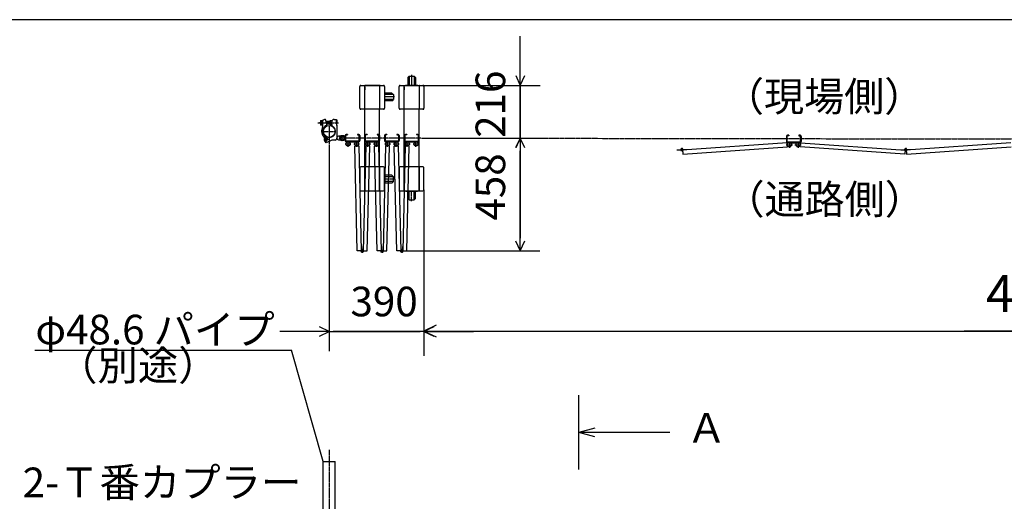
# Model space of a CAD drawing. Extents: x 450 to 13279, y -71 to 8392.
# Drawn here: x 2460 to 6450, y 6441 to 8392 of the extents above; entities that cross this region are included whole.
import ezdxf

# ---------------------------------------------------------------- set-up
doc = ezdxf.new("R2010")
doc.units = 0
doc.header["$MEASUREMENT"] = 0
doc.linetypes.add('BORDER', pattern=[22, 20, -1, 0, -1])
doc.layers.get('0').update_dxf_attribs({"linetype": 'CONTINUOUS'})
doc.layers.add('寸法線', color=7, linetype='CONTINUOUS')
doc.layers.add('ﾚｲﾔｰ1', color=7, linetype='CONTINUOUS')
doc.styles.get("Standard").update_dxf_attribs({"font": 'txt', "bigfont": 'extfont'})
doc.dimstyles.new('VELDIM0', dxfattribs={"dimtxt": 119.944447, "dimasz": 40, "dimexe": 80, "dimexo": 0.0625, "dimgap": 0.09, "dimtad": 0, "dimdec": 3, "dimtxsty": 'STANDARD', "dimcen": 0.09, "dimdle": 200, "dimazin": 3, "dimtfac": 1, "dimtdec": 4, "dimtofl": 0, "dimtmove": 0, "dimatfit": 3, "dimtolj": 1, "dimtzin": 0})
doc.dimstyles.new('VELDIM1', dxfattribs={"dimtxt": 149.930553, "dimasz": 50, "dimexe": 100, "dimexo": 0.0625, "dimgap": 0.09, "dimtad": 0, "dimdec": 3, "dimtxsty": 'STANDARD', "dimcen": 0.09, "dimdle": 250, "dimazin": 3, "dimtfac": 1, "dimtdec": 4, "dimtofl": 0, "dimtmove": 0, "dimatfit": 3, "dimtolj": 1, "dimtzin": 0})

# ---------------------------------------------------------------- blocks, each defined once
blk = doc.blocks.new('*D9')
at = {"color": 0}
for p, q in [((4088.3, 7912.7), (4568.3, 7912.7)), ((4488.3, 7912.7), (4469.6, 7872.7)), ((4488.3, 7912.7), (4488.3, 7860.5)), ((4488.3, 7912.7), (4488.3, 7507.7)), ((4488.3, 7912.7), (4488.3, 7712.7)), ((4507, 7872.7), (4488.3, 7912.7)), ((4488.3, 7455.6), (4488.3, 7860.5)), ((4488.3, 7455.6), (4488.3, 7655.6)), ((4488.3, 7455.6), (4488.3, 7507.7)), ((4469.6, 7495.6), (4488.3, 7455.6)), ((4488.3, 7455.6), (4507, 7495.6)), ((4028.3, 7455.6), (4568.3, 7455.6))]:
    blk.add_line(p, q, dxfattribs=at)
blk.add_text('458', height=119.94, rotation=90, dxfattribs=at).set_placement((4427.1, 7578.3))
blk = doc.blocks.new('*D10')
at = {"color": 0}
for p, q in [((4488.5, 8126.2), (4488.5, 8326.2)), ((4488.5, 7912.7), (4488.5, 8195.8)), ((4488.5, 8126.2), (4488.5, 8195.8)), ((4469.8, 8166.2), (4488.5, 8126.2)), ((4488.5, 8126.2), (4507.2, 8166.2)), ((4094.3, 8126.2), (4568.5, 8126.2)), ((4488.5, 8126.2), (4488.5, 7843)), ((4094.3, 7912.7), (4568.5, 7912.7)), ((4488.5, 7912.7), (4469.8, 7872.7)), ((4488.5, 7912.7), (4488.5, 7843)), ((4488.5, 7912.7), (4488.5, 7712.7)), ((4507.2, 7872.7), (4488.5, 7912.7))]:
    blk.add_line(p, q, dxfattribs=at)
blk.add_text('216', height=119.94, rotation=90, dxfattribs=at).set_placement((4427.3, 7913.6))
blk = doc.blocks.new('CLUMP84')
at = {"layer": 'ﾚｲﾔｰ1', "color": 3, "linetype": 'BORDER'}
blk.add_line((3714.5, 6648.7), (3714.5, 6166.1), dxfattribs=at)
at = {"layer": 'ﾚｲﾔｰ1'}
for p, q in [((3690.2, 6166.6), (3690.2, 6601.8)), ((3690.2, 6601.8), (3738.8, 6601.8)), ((3738.8, 6166.1), (3738.8, 6601.8))]:
    blk.add_line(p, q, dxfattribs=at)
blk = doc.blocks.new('CLUMP72')
blk.add_blockref('CLUMP84', (0, 0))
blk = doc.blocks.new('*D147')
at = {"color": 0}
for p, q in [((3714.5, 7884.4), (3714.5, 7049.2)), ((4098.3, 7699.2), (4098.3, 7049.2)), ((3714.5, 7129.2), (3674.5, 7147.9)), ((4138.3, 7147.9), (4098.3, 7129.2)), ((3714.5, 7129.2), (3514.5, 7129.2)), ((3674.5, 7110.5), (3714.5, 7129.2)), ((3714.5, 7129.2), (4082.8, 7129.2)), ((3714.5, 7129.2), (3730, 7129.2)), ((4098.3, 7129.2), (3730, 7129.2)), ((4098.3, 7129.2), (4082.8, 7129.2)), ((4098.3, 7129.2), (4298.3, 7129.2)), ((4098.3, 7129.2), (4138.3, 7110.5))]:
    blk.add_line(p, q, dxfattribs=at)
blk.add_text('390', height=119.94, dxfattribs=at).set_placement((3800.5, 7190.4))
blk = doc.blocks.new('*D148')
at = {"color": 0}
for p, q in [((4098.3, 7703.2), (4098.3, 7030.7)), ((9005.3, 7636.9), (9005.3, 7030.7)), ((4148.3, 7154.1), (4098.3, 7130.7)), ((9005.3, 7130.7), (8955.3, 7154.1)), ((4098.3, 7130.7), (6816.4, 7130.7)), ((4098.3, 7130.7), (6287.2, 7130.7)), ((4098.3, 7130.7), (4348.3, 7130.7)), ((4098.3, 7130.7), (4148.3, 7107.3)), ((9005.3, 7130.7), (6287.2, 7130.7)), ((9005.3, 7130.7), (6816.4, 7130.7)), ((9005.3, 7130.7), (8755.3, 7130.7)), ((8955.3, 7107.3), (9005.3, 7130.7))]:
    blk.add_line(p, q, dxfattribs=at)
blk.add_text('4620', height=149.93, dxfattribs=at).set_placement((6375.4, 7207.2))

msp = doc.modelspace()

# ---------------------------------------------------------------- linework, layer by layer
at = {"layer": 'ﾚｲﾔｰ1'}
for p, q in [((13133.0813, 8392.3062), (450.4125, 8392.3062)), ((4032.2675, 8157.5362), (4038.2675, 8163.5362)), ((4032.2675, 8157.5362), (4032.2675, 8127.6561)), ((4038.2675, 8163.5362), (4038.2675, 8127.6561)), ((4038.2675, 8163.5362), (4058.2675, 8163.5362)), ((4048.2675, 8168.8353), (4048.2675, 8127.6561)), ((4064.2675, 8157.5362), (4058.2675, 8163.5362)), ((4058.2675, 8163.5362), (4058.2675, 8127.6561)), ((4064.2675, 8157.5362), (4064.2675, 8127.6561)), ((3838.2675, 8033.1561), (3838.2675, 8122.1561)), ((3842.2675, 8126.1561), (3858.2675, 8126.1561)), ((3858.2675, 8127.6561), (3918.2675, 8127.6561)), ((3858.2675, 8126.1561), (3858.2675, 8127.6561)), ((3858.2675, 8126.1561), (3918.2675, 8126.1561)), ((3858.2675, 8029.1561), (3858.2675, 8126.1561)), ((3858.2675, 8108.6561), (3858.2675, 8120.1561)), ((3858.2675, 8120.1561), (3858.2675, 8108.6561)), ((3918.2675, 8127.6561), (3918.2675, 8126.1561)), ((3918.2675, 8126.1561), (3918.2675, 8029.1561)), ((3918.2675, 8126.1561), (3934.2676, 8126.1561)), ((3920.0675, 8126.1561), (3918.2675, 8126.1561)), ((3918.2675, 8126.1561), (3918.2675, 8029.1561)), ((3938.2675, 8122.1562), (3938.2675, 8033.1561)), ((3938.2675, 8101.4261), (3938.2675, 8053.3161)), ((3998.2675, 8033.1561), (3998.2675, 8122.1561)), ((4002.2675, 8126.1561), (4018.2675, 8126.1561)), ((4018.2675, 8126.1561), (4018.2675, 8127.6561)), ((4018.2675, 8029.1561), (4018.2675, 8126.1561)), ((4018.2675, 8126.1561), (4078.2675, 8126.1561)), ((4018.2675, 8120.1561), (4018.2675, 8108.6561)), ((4018.2675, 8108.6561), (4018.2675, 8120.1561)), ((4023.2775, 8127.6561), (4073.4775, 8127.6561)), ((4023.2775, 8127.6561), (4073.4775, 8127.6561)), ((4023.2775, 8126.1561), (4073.4775, 8126.1561)), ((4078.2675, 8127.6561), (4078.2675, 8126.1561)), ((4078.2675, 8126.1561), (4094.2676, 8126.1561)), ((4078.2675, 8126.1561), (4078.2675, 8029.1561)), ((4078.2675, 8126.1561), (4078.2675, 8029.1561)), ((4080.0675, 8126.1561), (4078.2675, 8126.1561)), ((4098.2675, 8122.1562), (4098.2675, 8033.1561)), ((3968.1477, 8095.1561), (3938.2675, 8095.1561)), ((3974.1477, 8089.1561), (3938.2675, 8089.1561)), ((3979.4467, 8079.1561), (3938.2675, 8079.1561)), ((3974.1477, 8069.1561), (3938.2675, 8069.1561)), ((3968.1477, 8063.1561), (3938.2675, 8063.1561)), ((3968.1477, 8095.1561), (3974.1477, 8089.1561)), ((3968.1477, 8063.1561), (3974.1477, 8069.1561)), ((3974.1477, 8089.1561), (3974.1477, 8069.1561)), ((3858.2675, 8029.1561), (3842.2675, 8029.1561)), ((3918.2675, 8029.1561), (3858.2675, 8029.1561)), ((3858.2675, 7796.1561), (3858.2675, 8029.1561)), ((3934.2675, 8029.1561), (3918.2675, 8029.1561)), ((3918.2675, 7796.1561), (3918.2675, 8029.1561)), ((4018.2675, 8029.1561), (4002.2675, 8029.1561)), ((4078.2675, 8029.1561), (4018.2675, 8029.1561)), ((4018.2675, 7796.1561), (4018.2675, 8029.1561)), ((4094.2675, 8029.1561), (4078.2675, 8029.1561)), ((4078.2675, 7796.1561), (4078.2675, 8029.1561)), ((3678.4175, 7981.6061), (3678.4175, 7967.8061)), ((3679.3175, 7983.9061), (3685.4175, 7983.9061)), ((3685.4175, 7979.3061), (3679.3175, 7979.3061)), ((3685.4175, 7964.2061), (3685.4175, 7985.2061)), ((3685.4175, 7985.2061), (3687.4175, 7985.2061)), ((3685.4175, 7983.9061), (3685.4175, 7965.5061)), ((3687.4175, 7985.2061), (3687.4175, 7964.2061)), ((3687.4175, 7981.7061), (3687.4175, 7956.9832)), ((3698.6859, 7987.7061), (3695.3359, 7987.7061)), ((3703.4175, 7974.7061), (3698.6859, 7987.7061)), ((3718.4175, 7979.7061), (3701.5976, 7979.7061)), ((3718.4175, 7983.2061), (3725.7572, 7983.2061)), ((3718.4175, 7966.2061), (3718.4175, 7983.2061)), ((3718.4175, 7983.2061), (3718.4175, 7966.2061)), ((3734.4175, 7988.2061), (3743.4175, 7988.2061)), ((3743.4175, 7988.2061), (3743.4175, 7985.2061)), ((3743.4175, 7985.2061), (3745.4175, 7985.2061)), ((3743.4175, 7970.1061), (3743.4175, 7985.2061)), ((3745.4175, 7985.2061), (3745.4175, 7972.8061)), ((3690.4175, 7974.7061), (3674.9175, 7974.7061)), ((3685.4175, 7970.1061), (3679.3175, 7970.1061)), ((3685.4175, 7965.5061), (3679.3175, 7965.5061)), ((3687.4175, 7964.2061), (3685.4175, 7964.2061)), ((3718.4175, 7979.0061), (3701.8478, 7979.0061)), ((3703.6362, 7974.4021), (3704.6478, 7971.6229)), ((3704.6478, 7961.9346), (3704.6478, 7971.6229)), ((3718.4175, 7970.4061), (3704.6478, 7970.4061)), ((3718.4175, 7969.4061), (3704.6478, 7969.4061)), ((3714.4653, 7964.0061), (3714.4653, 7887.7359)), ((3724.4175, 7966.2061), (3718.4175, 7966.2061)), ((3724.4175, 7966.9061), (3724.4175, 7978.2061)), ((3724.4175, 7959.9061), (3724.4175, 7960.0061)), ((3743.3175, 7970.1061), (3745.4175, 7961.4061)), ((3743.4175, 7970.1061), (3743.4175, 7969.6918)), ((3744.7416, 7964.2061), (3745.4175, 7964.2061)), ((3745.4175, 7964.2061), (3745.4175, 7976.6061)), ((3745.4175, 7961.5061), (3745.4175, 7946.6688)), ((3745.4175, 7946.6688), (3745.4175, 7911.7061)), ((4018.2675, 7912.6561), (4018.2675, 7942.6561)), ((4018.2675, 7912.6561), (4018.2675, 7942.6561)), ((4018.2675, 7912.6561), (4018.2675, 7942.6561)), ((3702.4175, 7893.981), (3695.8732, 7902.0625)), ((3696.1346, 7919.4755), (3704.4346, 7917.1755)), ((3725.4175, 7904.7061), (3702.4175, 7893.981)), ((3709.3277, 7915.9554), (3704.319, 7917.0388)), ((3738.4175, 7904.7061), (3725.4175, 7904.7061)), ((3745.4175, 7933.0061), (3745.4175, 7918.1688)), ((3745.4175, 7918.1688), (3745.4175, 7910.8061)), ((3767.4175, 7904.6561), (3752.9175, 7904.7061)), ((3767.4175, 7920.6561), (3753.0139, 7920.7061)), ((3767.9175, 7904.6561), (3753.4175, 7904.7061)), ((3767.9175, 7920.6561), (3753.5139, 7920.7061)), ((3778.2675, 7902.2561), (3778.2675, 7923.0561)), ((3778.2675, 7923.0561), (3778.2675, 7902.2561)), ((3780.5675, 7902.2561), (3780.5675, 7923.0561)), ((3780.5675, 7923.0561), (3780.5675, 7902.2561)), ((3788.2675, 7927.6561), (3782.8675, 7927.6561)), ((3782.8675, 7927.6561), (3788.2675, 7927.6561)), ((3788.2675, 7925.3561), (3782.8675, 7925.3561)), ((3782.8675, 7925.3561), (3788.2675, 7925.3561)), ((3833.6675, 7899.9561), (3782.8675, 7899.9561)), ((3782.8675, 7899.9561), (3833.6675, 7899.9561)), ((3782.8675, 7899.9561), (3833.6675, 7899.9561)), ((3833.6675, 7899.9561), (3782.8675, 7899.9561)), ((3782.8675, 7899.9561), (3833.6675, 7899.9561)), ((3788.2675, 7927.6561), (3788.2675, 7925.3561)), ((3788.2675, 7927.6561), (3788.2675, 7925.3561)), ((3828.2675, 7927.6561), (3828.2675, 7925.3561)), ((3828.2675, 7927.6561), (3828.2675, 7925.3561)), ((3828.2675, 7927.6561), (3828.2675, 7925.3561)), ((3833.6675, 7927.6561), (3828.2675, 7927.6561)), ((3833.6675, 7927.6561), (3828.2675, 7927.6561)), ((3828.2675, 7927.6561), (3828.2675, 7925.3561)), ((3828.2675, 7927.6561), (3828.2675, 7925.3561)), ((3828.2675, 7927.6561), (3833.6675, 7927.6561)), ((3833.6675, 7927.6561), (3828.2675, 7927.6561)), ((3833.6675, 7927.6561), (3828.2675, 7927.6561)), ((3833.6675, 7925.3561), (3828.2675, 7925.3561)), ((3828.2675, 7925.3561), (3833.6675, 7925.3561)), ((3833.6675, 7925.3561), (3828.2675, 7925.3561)), ((3833.6675, 7925.3561), (3828.2675, 7925.3561)), ((3833.6675, 7925.3561), (3828.2675, 7925.3561)), ((3835.9675, 7923.0561), (3835.9675, 7902.2561)), ((3835.9675, 7902.2561), (3835.9675, 7923.0561)), ((3835.9675, 7902.2561), (3835.9675, 7923.0561)), ((3835.9675, 7902.2561), (3835.9675, 7923.0561)), ((3835.9675, 7902.2561), (3835.9675, 7923.0561)), ((3838.2675, 7902.2561), (3838.2675, 7923.0561)), ((3838.2675, 7902.2561), (3838.2675, 7923.0561)), ((3838.2675, 7902.2561), (3838.2675, 7923.0561)), ((3838.2675, 7902.2561), (3838.2675, 7923.0561)), ((3838.2675, 7923.0561), (3838.2675, 7902.2561)), ((3858.2675, 7923.0561), (3858.2675, 7902.2561)), ((3858.2675, 7923.0561), (3858.2675, 7902.2561)), ((3858.2675, 7902.6561), (3858.2675, 7901.1561)), ((3858.2675, 7902.6561), (3858.2675, 7901.1561)), ((3860.5675, 7923.0561), (3860.5675, 7902.2561)), ((3860.5675, 7923.0561), (3860.5675, 7902.2561)), ((3868.2675, 7927.6561), (3862.8675, 7927.6561)), ((3868.2675, 7927.6561), (3862.8675, 7927.6561)), ((3868.2675, 7925.3561), (3862.8675, 7925.3561)), ((3868.2675, 7925.3561), (3862.8675, 7925.3561)), ((3913.6675, 7899.9561), (3862.8675, 7899.9561)), ((3862.8675, 7899.9561), (3913.6675, 7899.9561)), ((3862.8675, 7899.9561), (3913.6675, 7899.9561)), ((3862.8675, 7899.9561), (3913.6675, 7899.9561)), ((3862.8675, 7899.9561), (3913.6675, 7899.9561)), ((3868.2675, 7927.6561), (3868.2675, 7925.3561)), ((3868.2675, 7927.6561), (3868.2675, 7925.3561)), ((3913.6675, 7927.6561), (3908.2675, 7927.6561)), ((3908.2675, 7927.6561), (3908.2675, 7925.3561)), ((3908.2675, 7927.6561), (3908.2675, 7925.3561)), ((3913.6675, 7927.6561), (3908.2675, 7927.6561)), ((3913.6675, 7927.6561), (3908.2675, 7927.6561)), ((3908.2675, 7927.6561), (3913.6675, 7927.6561)), ((3908.2675, 7927.6561), (3908.2675, 7925.3561)), ((3913.6675, 7927.6561), (3908.2675, 7927.6561)), ((3908.2675, 7927.6561), (3908.2675, 7925.3561)), ((3908.2675, 7927.6561), (3908.2675, 7925.3561)), ((3913.6675, 7925.3561), (3908.2675, 7925.3561)), ((3908.2675, 7925.3561), (3913.6675, 7925.3561)), ((3913.6675, 7925.3561), (3908.2675, 7925.3561)), ((3913.6675, 7925.3561), (3908.2675, 7925.3561)), ((3913.6675, 7925.3561), (3908.2675, 7925.3561)), ((3915.9675, 7902.2561), (3915.9675, 7923.0561)), ((3915.9675, 7902.2561), (3915.9675, 7923.0561)), ((3915.9675, 7902.2561), (3915.9675, 7923.0561)), ((3915.9675, 7902.2561), (3915.9675, 7923.0561)), ((3915.9675, 7923.0561), (3915.9675, 7902.2561)), ((3918.2675, 7902.2561), (3918.2675, 7923.0561)), ((3918.2675, 7902.2561), (3918.2675, 7923.0561)), ((3918.2675, 7902.2561), (3918.2675, 7923.0561)), ((3918.2675, 7902.2561), (3918.2675, 7923.0561)), ((3918.2675, 7923.0561), (3918.2675, 7902.2561)), ((3938.2675, 7923.0561), (3938.2675, 7902.2561)), ((3938.2675, 7923.0561), (3938.2675, 7902.2561)), ((3940.5675, 7923.0561), (3940.5675, 7902.2561)), ((3940.5675, 7923.0561), (3940.5675, 7902.2561)), ((3948.2675, 7927.6561), (3942.8675, 7927.6561)), ((3948.2675, 7927.6561), (3942.8675, 7927.6561)), ((3948.2675, 7925.3561), (3942.8675, 7925.3561)), ((3948.2675, 7925.3561), (3942.8675, 7925.3561)), ((3993.6675, 7899.9561), (3942.8675, 7899.9561)), ((3942.8675, 7899.9561), (3993.6675, 7899.9561)), ((3942.8675, 7899.9561), (3993.6675, 7899.9561)), ((3942.8675, 7899.9561), (3993.6675, 7899.9561)), ((3942.8675, 7899.9561), (3993.6675, 7899.9561)), ((3948.2675, 7927.6561), (3948.2675, 7925.3561)), ((3948.2675, 7927.6561), (3948.2675, 7925.3561)), ((3988.2675, 7927.6561), (3988.2675, 7925.3561)), ((3993.6675, 7927.6561), (3988.2675, 7927.6561)), ((3988.2675, 7927.6561), (3988.2675, 7925.3561)), ((3993.6675, 7927.6561), (3988.2675, 7927.6561)), ((3988.2675, 7927.6561), (3993.6675, 7927.6561)), ((3988.2675, 7927.6561), (3988.2675, 7925.3561)), ((3988.2675, 7927.6561), (3988.2675, 7925.3561)), ((3993.6675, 7927.6561), (3988.2675, 7927.6561)), ((3988.2675, 7927.6561), (3988.2675, 7925.3561)), ((3993.6675, 7927.6561), (3988.2675, 7927.6561)), ((3993.6675, 7925.3561), (3988.2675, 7925.3561)), ((3988.2675, 7925.3561), (3993.6675, 7925.3561)), ((3993.6675, 7925.3561), (3988.2675, 7925.3561)), ((3993.6675, 7925.3561), (3988.2675, 7925.3561)), ((3993.6675, 7925.3561), (3988.2675, 7925.3561)), ((3995.9675, 7902.2561), (3995.9675, 7923.0561)), ((3995.9675, 7902.2561), (3995.9675, 7923.0561)), ((3995.9675, 7923.0561), (3995.9675, 7902.2561)), ((3995.9675, 7902.2561), (3995.9675, 7923.0561)), ((3995.9675, 7902.2561), (3995.9675, 7923.0561)), ((3998.2675, 7902.2561), (3998.2675, 7923.0561)), ((3998.2675, 7902.2561), (3998.2675, 7923.0561)), ((3998.2675, 7923.0561), (3998.2675, 7902.2561)), ((3998.2675, 7902.2561), (3998.2675, 7923.0561)), ((3998.2675, 7902.2561), (3998.2675, 7923.0561)), ((4018.2675, 7923.0561), (4018.2675, 7902.2561)), ((4018.2675, 7902.6561), (4018.2675, 7901.1561)), ((4018.2675, 7902.6561), (4018.2675, 7901.1561)), ((4018.2675, 7902.6561), (4018.2675, 7796.1561)), ((4020.5675, 7923.0561), (4020.5675, 7902.2561)), ((4028.2675, 7927.6561), (4022.8675, 7927.6561)), ((4028.2675, 7925.3561), (4022.8675, 7925.3561)), ((4022.8675, 7899.9561), (4073.6675, 7899.9561)), ((4028.2675, 7927.6561), (4028.2675, 7925.3561)), ((4073.6675, 7927.6561), (4068.2675, 7927.6561)), ((4068.2675, 7927.6561), (4068.2675, 7925.3561)), ((4073.6675, 7925.3561), (4068.2675, 7925.3561)), ((4075.9675, 7902.2561), (4075.9675, 7923.0561)), ((4078.2675, 7902.2561), (4078.2675, 7923.0561)), ((5566.7175, 7919.2704), (5566.7175, 7898.4704)), ((5566.7175, 7919.2704), (5566.7175, 7898.4704)), ((5566.7175, 7919.2704), (5566.7175, 7898.4704)), ((5566.7175, 7919.2704), (5566.7175, 7898.4704)), ((5569.0175, 7919.2704), (5569.0175, 7898.4704)), ((5569.0175, 7919.2704), (5569.0175, 7898.4704)), ((5569.0175, 7919.2704), (5569.0175, 7898.4704)), ((5569.0175, 7919.2704), (5569.0175, 7898.4704)), ((5576.7175, 7923.8704), (5571.3175, 7923.8704)), ((5576.7175, 7923.8704), (5571.3175, 7923.8704)), ((5576.7175, 7923.8704), (5571.3175, 7923.8704)), ((5576.7175, 7923.8704), (5571.3175, 7923.8704)), ((5576.7175, 7921.5704), (5571.3175, 7921.5704)), ((5576.7175, 7921.5704), (5571.3175, 7921.5704)), ((5576.7175, 7921.5704), (5571.3175, 7921.5704)), ((5576.7175, 7921.5704), (5571.3175, 7921.5704)), ((5576.7175, 7923.8704), (5576.7175, 7921.5704)), ((5576.7175, 7923.8704), (5576.7175, 7921.5704)), ((5576.7175, 7923.8704), (5576.7175, 7921.5704)), ((5576.7175, 7923.8704), (5576.7175, 7921.5704)), ((5616.7175, 7923.8704), (5616.7175, 7921.5704)), ((5616.7175, 7923.8704), (5616.7175, 7921.5704)), ((5616.7175, 7923.8704), (5616.7175, 7921.5704)), ((5616.7175, 7923.8704), (5616.7175, 7921.5704)), ((5616.7175, 7923.8704), (5616.7175, 7921.5704)), ((5622.1175, 7923.8704), (5616.7175, 7923.8704)), ((5622.1175, 7923.8704), (5616.7175, 7923.8704)), ((5622.1175, 7923.8704), (5616.7175, 7923.8704)), ((5622.1175, 7923.8704), (5616.7175, 7923.8704)), ((5622.1175, 7923.8704), (5616.7175, 7923.8704)), ((5616.7175, 7923.8704), (5616.7175, 7921.5704)), ((5622.1175, 7923.8704), (5616.7175, 7923.8704)), ((5622.1175, 7923.8704), (5616.7175, 7923.8704)), ((5622.1175, 7923.8704), (5616.7175, 7923.8704)), ((5616.7175, 7923.8704), (5616.7175, 7921.5704)), ((5616.7175, 7923.8704), (5622.1175, 7923.8704)), ((5616.7175, 7923.8704), (5616.7175, 7921.5704)), ((5616.7175, 7923.8704), (5616.7175, 7921.5704)), ((5616.7175, 7923.8704), (5622.1175, 7923.8704)), ((5616.7175, 7923.8704), (5616.7175, 7921.5704)), ((5616.7175, 7921.5704), (5622.1175, 7921.5704)), ((5622.1175, 7921.5704), (5616.7175, 7921.5704)), ((5622.1175, 7921.5704), (5616.7175, 7921.5704)), ((5622.1175, 7921.5704), (5616.7175, 7921.5704)), ((5622.1175, 7921.5704), (5616.7175, 7921.5704)), ((5622.1175, 7921.5704), (5616.7175, 7921.5704)), ((5622.1175, 7921.5704), (5616.7175, 7921.5704)), ((5622.1175, 7921.5704), (5616.7175, 7921.5704)), ((5622.1175, 7921.5704), (5616.7175, 7921.5704)), ((5616.7175, 7921.5704), (5622.1175, 7921.5704)), ((5624.4175, 7898.4704), (5624.4175, 7919.2704)), ((5624.4175, 7898.4704), (5624.4175, 7919.2704)), ((5624.4175, 7898.4704), (5624.4175, 7919.2704)), ((5624.4175, 7898.4704), (5624.4175, 7919.2704)), ((5624.4175, 7898.4704), (5624.4175, 7919.2704)), ((5624.4175, 7898.4704), (5624.4175, 7919.2704)), ((5624.4175, 7898.4704), (5624.4175, 7919.2704)), ((5624.4175, 7919.2704), (5624.4175, 7898.4704)), ((5624.4175, 7898.4704), (5624.4175, 7919.2704)), ((5624.4175, 7919.2704), (5624.4175, 7898.4704)), ((5626.7175, 7898.4704), (5626.7175, 7919.2704)), ((5626.7175, 7898.4704), (5626.7175, 7919.2704)), ((5626.7175, 7898.4704), (5626.7175, 7919.2704)), ((5626.7175, 7898.4704), (5626.7175, 7919.2704)), ((5626.7175, 7898.4704), (5626.7175, 7919.2704)), ((5626.7175, 7898.4704), (5626.7175, 7919.2704)), ((5626.7175, 7919.2704), (5626.7175, 7898.4704)), ((5626.7175, 7898.4704), (5626.7175, 7919.2704)), ((5626.7175, 7898.4704), (5626.7175, 7919.2704)), ((5626.7175, 7919.2704), (5626.7175, 7898.4704)), ((3714.4653, 7884.9359), (3714.4653, 7884.3561)), ((3782.8675, 7897.6561), (3833.6675, 7897.6561)), ((3833.6675, 7897.6561), (3782.8675, 7897.6561)), ((3782.8675, 7897.6561), (3833.6675, 7897.6561)), ((3833.6675, 7897.6561), (3782.8675, 7897.6561)), ((3782.8675, 7897.6561), (3833.6675, 7897.6561)), ((3817.9809, 7880.4659), (3833.9763, 7880.8512)), ((3828.2163, 7455.5891), (3817.9809, 7880.4659)), ((3833.9763, 7880.8512), (3844.2116, 7455.9745)), ((3862.5651, 7880.8512), (3852.3297, 7455.9745)), ((3878.5605, 7880.4659), (3862.5651, 7880.8512)), ((3862.8675, 7897.6561), (3913.6675, 7897.6561)), ((3862.8675, 7897.6561), (3913.6675, 7897.6561)), ((3913.6675, 7897.6561), (3862.8675, 7897.6561)), ((3862.8675, 7897.6561), (3913.6675, 7897.6561)), ((3862.8675, 7897.6561), (3913.6675, 7897.6561)), ((3868.3251, 7455.5891), (3878.5605, 7880.4659)), ((3913.6739, 7897.6561), (3893.9239, 7897.6561)), ((3897.9809, 7880.4659), (3913.9763, 7880.8512)), ((3908.2163, 7455.5891), (3897.9809, 7880.4659)), ((3913.9763, 7880.8512), (3924.2116, 7455.9745)), ((3942.5651, 7880.8512), (3932.3297, 7455.9745)), ((3958.5605, 7880.4659), (3942.5651, 7880.8512)), ((3993.6675, 7897.6561), (3942.8675, 7897.6561)), ((3942.8675, 7897.6561), (3993.6675, 7897.6561)), ((3942.8675, 7897.6561), (3993.6675, 7897.6561)), ((3942.8675, 7897.6561), (3993.6675, 7897.6561)), ((3942.8675, 7897.6561), (3993.6675, 7897.6561)), ((3948.3251, 7455.5891), (3958.5605, 7880.4659)), ((3993.6739, 7897.6561), (3973.9239, 7897.6561)), ((3977.9809, 7880.4659), (3993.9763, 7880.8512)), ((3988.2163, 7455.5891), (3977.9809, 7880.4659)), ((3993.9763, 7880.8512), (4004.2116, 7455.9745)), ((4022.5651, 7880.8512), (4012.3297, 7455.9745)), ((4038.5605, 7880.4659), (4022.5651, 7880.8512)), ((4022.8675, 7897.6561), (4073.6675, 7897.6561)), ((4028.3251, 7455.5891), (4038.5605, 7880.4659)), ((5123.2122, 7864.3323), (5123.2959, 7865.5293)), ((5123.2959, 7865.5293), (5140.6535, 7864.3156)), ((5140.6695, 7863.1115), (5140.4254, 7859.6201)), ((5570.1801, 7892.758), (5144.0635, 7862.9611)), ((5146.1284, 7864.3556), (5147.3315, 7847.1505)), ((5146.2154, 7863.1115), (5146.4596, 7859.6201)), ((5163.5891, 7865.5293), (5146.4874, 7864.3335)), ((5147.3315, 7847.1505), (5571.2962, 7876.797)), ((5163.6728, 7864.3323), (5163.5891, 7865.5293)), ((5571.2962, 7876.797), (5570.1801, 7892.758)), ((5571.3175, 7896.1704), (5622.1175, 7896.1704)), ((5571.3175, 7896.1704), (5622.1175, 7896.1704)), ((5571.3175, 7896.1704), (5622.1175, 7896.1704)), ((5571.3175, 7896.1704), (5622.1175, 7896.1704)), ((5622.1175, 7896.1704), (5571.3175, 7896.1704)), ((5571.3175, 7896.1704), (5622.1175, 7896.1704)), ((5571.3175, 7896.1704), (5622.1175, 7896.1704)), ((5571.3175, 7896.1704), (5622.1175, 7896.1704)), ((5571.3175, 7896.1704), (5622.1175, 7896.1704)), ((5622.1175, 7896.1704), (5571.3175, 7896.1704)), ((5571.3175, 7893.8704), (5622.1175, 7893.8704)), ((5571.3175, 7893.8704), (5622.1175, 7893.8704)), ((5571.3175, 7893.8704), (5622.1175, 7893.8704)), ((5571.3175, 7893.8704), (5622.1175, 7893.8704)), ((5622.1175, 7893.8704), (5571.3175, 7893.8704)), ((5571.3175, 7893.8704), (5622.1175, 7893.8704)), ((5571.3175, 7893.8704), (5622.1175, 7893.8704)), ((5622.1175, 7893.8704), (5571.3175, 7893.8704)), ((5571.3175, 7893.8704), (5622.1175, 7893.8704)), ((5571.3175, 7893.8704), (5622.1175, 7893.8704)), ((5622.1239, 7893.8704), (5602.3739, 7893.8704)), ((5622.1239, 7893.8704), (5602.3739, 7893.8704)), ((5622.1387, 7876.797), (5623.2548, 7892.758)), ((6046.1034, 7847.1505), (5622.1387, 7876.797)), ((5623.2548, 7892.758), (6049.1435, 7862.977)), ((6029.7622, 7864.3323), (6029.8459, 7865.5293)), ((6029.8459, 7865.5293), (6047.2035, 7864.3156)), ((6047.3037, 7864.3156), (6046.1034, 7847.1505)), ((6047.2195, 7863.1115), (6046.9754, 7859.6201)), ((6476.7301, 7892.758), (6050.6135, 7862.9611)), ((6052.6784, 7864.3556), (6053.8815, 7847.1505)), ((6052.7654, 7863.1115), (6053.0096, 7859.6201)), ((6070.1391, 7865.5293), (6053.0374, 7864.3335)), ((6053.8815, 7847.1505), (6477.8462, 7876.797)), ((6070.2228, 7864.3323), (6070.1391, 7865.5293)), ((3838.2675, 7792.1562), (3838.2675, 7703.1561)), ((3858.2675, 7796.1561), (3842.2675, 7796.1561)), ((3858.2675, 7796.1561), (3858.2675, 7699.1561)), ((3858.2675, 7699.1561), (3858.2675, 7796.1561)), ((3918.2675, 7796.1561), (3858.2675, 7796.1561)), ((3858.2675, 7777.6561), (3858.2675, 7789.1561)), ((3858.2675, 7789.1561), (3858.2675, 7777.6561)), ((3918.2675, 7796.1561), (3918.2675, 7699.1561)), ((3918.2675, 7699.1561), (3918.2675, 7796.1561)), ((3934.2675, 7796.1561), (3918.2675, 7796.1561)), ((3938.2675, 7703.1561), (3938.2675, 7792.1562)), ((3998.2675, 7792.1562), (3998.2675, 7703.1561)), ((4018.2675, 7796.1561), (4002.2675, 7796.1561)), ((4018.2675, 7699.1561), (4018.2675, 7796.1561)), ((4078.2675, 7796.1561), (4018.2675, 7796.1561)), ((4018.2675, 7796.1561), (4018.2675, 7699.1561)), ((4018.2675, 7777.6561), (4018.2675, 7789.1561)), ((4018.2675, 7789.1561), (4018.2675, 7777.6561)), ((4094.2675, 7796.1561), (4078.2675, 7796.1561)), ((4078.2675, 7699.1561), (4078.2675, 7796.1561)), ((4078.2675, 7796.1561), (4078.2675, 7699.1561)), ((4098.2675, 7703.1561), (4098.2675, 7792.1562)), ((3938.2675, 7726.4661), (3938.2675, 7770.3861)), ((3938.2675, 7726.4661), (3938.2675, 7770.3861)), ((3968.1477, 7762.1561), (3938.2675, 7762.1561)), ((3974.1477, 7756.1561), (3938.2675, 7756.1561)), ((3968.1477, 7762.1561), (3974.1477, 7756.1561)), ((3974.1477, 7736.1561), (3974.1477, 7756.1561)), ((3974.1477, 7736.1561), (3938.2675, 7736.1561)), ((3968.1477, 7730.1561), (3938.2675, 7730.1561)), ((3968.1477, 7730.1561), (3974.1477, 7736.1561)), ((3842.2675, 7699.1561), (3858.2675, 7699.1561)), ((3858.2675, 7697.6561), (3858.2675, 7699.1561)), ((3858.2675, 7699.1561), (3918.2675, 7699.1561)), ((3858.2675, 7699.1561), (3858.2675, 7697.6561)), ((3918.2675, 7699.1561), (3934.2677, 7699.1561)), ((3918.2675, 7699.1561), (3918.2675, 7697.6561)), ((4002.2675, 7699.1561), (4018.2675, 7699.1561)), ((4018.2675, 7697.6561), (4018.2675, 7699.1561)), ((4018.2675, 7699.1561), (4078.2675, 7699.1561)), ((4018.2675, 7699.1561), (4018.2675, 7697.6561)), ((4024.7675, 7699.1561), (4071.8275, 7699.1561)), ((4024.7675, 7699.1561), (4071.8275, 7699.1561)), ((4024.7675, 7697.6561), (4071.8275, 7697.6561)), ((4024.7675, 7697.6561), (4071.8275, 7697.6561)), ((4024.7675, 7697.6561), (4071.8275, 7697.6561)), ((4032.2675, 7667.7759), (4032.2675, 7697.6561)), ((4032.2675, 7667.7759), (4038.2675, 7661.7759)), ((4038.2675, 7661.7759), (4038.2675, 7697.6561)), ((4038.2675, 7661.7759), (4058.2675, 7661.7759)), ((4058.2675, 7661.7759), (4058.2675, 7697.6561)), ((4064.2675, 7667.7759), (4058.2675, 7661.7759)), ((4064.2675, 7667.7759), (4064.2675, 7697.6561)), ((4078.2675, 7699.1561), (4078.2675, 7697.6561)), ((4078.2675, 7699.1561), (4094.2677, 7699.1561)), ((3843.7902, 7473.4694), (3844.9898, 7473.4983)), ((3844.9898, 7473.4983), (3845.4089, 7456.1033)), ((3851.5515, 7473.4983), (3851.1325, 7456.1033)), ((3852.7512, 7473.4694), (3851.5515, 7473.4983)), ((3923.7902, 7473.4694), (3924.9898, 7473.4983)), ((3924.9898, 7473.4983), (3925.4089, 7456.1033)), ((3931.5515, 7473.4983), (3931.1325, 7456.1033)), ((3932.7512, 7473.4694), (3931.5515, 7473.4983)), ((4003.7902, 7473.4694), (4004.9898, 7473.4983)), ((4004.9898, 7473.4983), (4005.4089, 7456.1033)), ((4011.5515, 7473.4983), (4011.1325, 7456.1033)), ((4012.7512, 7473.4694), (4011.5515, 7473.4983)), ((3844.2116, 7455.9745), (3828.2163, 7455.5891)), ((3844.2116, 7455.9745), (3840.7127, 7455.8902)), ((3844.2116, 7455.9745), (3844.2719, 7453.475)), ((3852.3297, 7455.9745), (3852.2695, 7453.4752)), ((3852.3297, 7455.9745), (3868.3251, 7455.5891)), ((3852.3297, 7455.9745), (3855.8287, 7455.8902)), ((3924.2116, 7455.9745), (3908.2163, 7455.5891)), ((3924.2116, 7455.9745), (3920.7127, 7455.8902)), ((3924.2116, 7455.9745), (3924.2719, 7453.475)), ((3932.3297, 7455.9745), (3932.2695, 7453.4752)), ((3932.3297, 7455.9745), (3948.3251, 7455.5891)), ((3932.3297, 7455.9745), (3935.8287, 7455.8902)), ((4004.2116, 7455.9745), (3988.2163, 7455.5891)), ((4004.2116, 7455.9745), (4000.7127, 7455.8902)), ((4004.2116, 7455.9745), (4004.2719, 7453.475)), ((4012.3297, 7455.9745), (4012.2695, 7453.4752)), ((4012.3297, 7455.9745), (4015.8287, 7455.8902)), ((4012.3297, 7455.9745), (4028.3251, 7455.5891)), ((4725.8911, 6569.2177), (4725.8911, 6870.2474)), ((4790.1026, 6736.9966), (4725.8911, 6719.7326)), ((5094.1026, 6719.7326), (4725.8911, 6719.7326)), ((4790.1026, 6702.4685), (4725.8911, 6719.7326))]:
    msp.add_line(p, q, dxfattribs=at)
at = {"layer": 'ﾚｲﾔｰ1', "color": 3, "linetype": 'BORDER'}
for p, q in [((3668.8375, 7974.7061), (3751.5175, 7974.7061)), ((3690.1653, 7939.7061), (3738.7653, 7939.7061)), ((3714.4653, 7964.0061), (3714.4653, 7915.4061)), ((3693.4162, 7908.2423), (3711.4162, 7908.2423)), ((3702.4162, 7917.2423), (3702.4162, 7899.2423)), ((4084.9806, 7912.6561), (3752.927, 7912.6561)), ((3767.4175, 7904.6561), (3767.4175, 7920.6561)), ((3790.7675, 7876.5717), (3790.7675, 7901.7404)), ((3825.7675, 7876.5717), (3825.7675, 7901.7404)), ((3870.7675, 7876.5717), (3870.7675, 7901.7404)), ((3905.7675, 7876.5717), (3905.7675, 7901.7404)), ((3950.7675, 7876.5717), (3950.7675, 7901.7404)), ((3985.7739, 7876.5717), (3985.7739, 7901.7404)), ((4030.7675, 7876.5717), (4030.7675, 7901.7404)), ((4065.7675, 7876.5717), (4065.7675, 7901.7404)), ((4094.2675, 7912.6561), (6603.3175, 7908.8704)), ((3779.3208, 7889.1561), (3802.2142, 7889.1561)), ((3814.3208, 7889.1561), (3837.2142, 7889.1561)), ((3859.3208, 7889.1561), (3882.2142, 7889.1561)), ((3894.3208, 7889.1561), (3917.2142, 7889.1561)), ((3939.3208, 7889.1561), (3962.2142, 7889.1561)), ((3974.3272, 7889.1561), (3997.2206, 7889.1561)), ((4019.3208, 7889.1561), (4042.2142, 7889.1561)), ((4054.3208, 7889.1561), (4077.2142, 7889.1561)), ((5137.7425, 7866.9274), (5149.1425, 7866.9274)), ((5143.4425, 7872.6024), (5143.4425, 7861.2524)), ((5566.4249, 7885.3704), (5592.01, 7885.3704)), ((5579.2175, 7897.3443), (5579.2175, 7873.3966)), ((5601.4249, 7885.3704), (5627.01, 7885.3704)), ((5614.2175, 7897.3443), (5614.2175, 7873.3966)), ((6044.2925, 7866.9274), (6055.6925, 7866.9274)), ((6049.9925, 7872.6024), (6049.9925, 7861.2524)), ((3979.4467, 7746.1561), (3938.2675, 7746.1561)), ((4048.2675, 7656.4769), (4048.2675, 7697.6561)), ((3854.4466, 7453.5715), (3842.0948, 7453.5715)), ((3848.2707, 7460.1965), (3848.2707, 7446.9465)), ((3934.4466, 7453.5715), (3922.0948, 7453.5715)), ((3928.2707, 7460.1965), (3928.2707, 7446.9465)), ((4014.4466, 7453.5715), (4002.0948, 7453.5715)), ((4008.2707, 7460.1965), (4008.2707, 7446.9465))]:
    msp.add_line(p, q, dxfattribs=at)
at = {"layer": 'ﾚｲﾔｰ1', "color": 3}
for p, q in [((2521.549, 7053.3917), (3561.549, 7053.3917)), ((3690.1653, 6601.7714), (3561.549, 7053.3917)), ((3690.1653, 6601.7714), (3688.2899, 6604.9053)), ((3690.1653, 6601.7714), (3690.1082, 6605.4232))]:
    msp.add_line(p, q, dxfattribs=at)
at = {"layer": 'ﾚｲﾔｰ1'}
for centre, radius in [((3714.4653, 7939.7061), 24.3), ((3702.4162, 7908.2423), 5.25), ((3767.4175, 7912.6561), 10.85), ((3767.4175, 7912.6561), 8), ((3790.7675, 7889.1561), 8.5), ((3790.7675, 7889.1561), 8.5), ((3825.7675, 7889.1561), 8.5), ((3825.7675, 7889.1561), 8.5), ((3825.7675, 7889.1561), 8.5), ((3825.7675, 7889.1561), 8.5), ((3825.7675, 7889.1561), 8.5), ((3825.7739, 7889.1561), 8.5), ((3825.7739, 7889.1561), 8.5), ((3870.7675, 7889.1561), 8.5), ((3870.7675, 7889.1561), 8.5), ((3870.7675, 7889.1561), 8.5), ((3905.7675, 7889.1561), 8.5), ((3905.7675, 7889.1561), 8.5), ((3905.7675, 7889.1561), 8.5), ((3905.7675, 7889.1561), 8.5), ((3905.7675, 7889.1561), 8.5), ((3905.7739, 7889.1561), 8.5), ((3905.7739, 7889.1561), 8.5), ((3950.7675, 7889.1561), 8.5), ((3950.7675, 7889.1561), 8.5), ((3950.7675, 7889.1561), 8.5), ((3985.7675, 7889.1561), 8.5), ((3985.7675, 7889.1561), 8.5), ((3985.7675, 7889.1561), 8.5), ((3985.7675, 7889.1561), 8.5), ((3985.7675, 7889.1561), 8.5), ((3985.7739, 7889.1561), 8.5), ((3985.7739, 7889.1561), 8.5), ((4030.7675, 7889.1561), 8.5), ((4030.7675, 7889.1561), 8.5), ((4065.7675, 7889.1561), 8.5), ((5579.2175, 7885.3704), 8.5), ((5579.2175, 7885.3704), 8.5), ((5614.2175, 7885.3704), 8.5), ((3848.2707, 7453.5715), 4), ((3928.2707, 7453.5715), 4), ((4008.2707, 7453.5715), 4)]:
    msp.add_circle(centre, radius, dxfattribs=at)
for centre, radius, start, end in [((3842.2675, 8122.1561), 4, 90, 180), ((3934.2675, 8122.1561), 4, 0, 90), ((4002.2675, 8122.1561), 4, 90, 180), ((4094.2675, 8122.1561), 4, 0, 90), ((3842.2675, 8033.1561), 4, 180, 270), ((3934.2675, 8033.1561), 4, 270, 0), ((4002.2675, 8033.1561), 4, 180, 270), ((4094.2675, 8033.1561), 4, 270, 0), ((3681.8175, 7981.6061), 3.4, 137.3, 222.7), ((3690.6175, 7974.7061), 12.2, 157.9, 202.1), ((3695.3954, 7979.8061), 8, 90, 180), ((3734.4175, 7978.2061), 10, 90, 180), ((3681.8175, 7967.8061), 3.4, 137.3, 222.7), ((3714.4653, 7939.7061), 31.3, 153.0078762, 233.6915694), ((3677.4175, 7957.9585), 10, 333.7718339, 0), ((3714.4653, 7939.7061), 27.3, 111.0766601, 228.8872419), ((3714.4653, 7939.7061), 24.3, 113.8293453, 244.9721795), ((3714.4653, 7939.7061), 24.3, 257.5982116, 0), ((3734.4175, 7967.6059), 10, 180, 234.4300302), ((3714.4653, 7939.7061), 24.3, 0, 55.6821687), ((3702.4162, 7908.2423), 9, 77.7943024, 223.4596237), ((3738.4175, 7911.7061), 7, 270, 0), ((3753.4175, 7912.7061), 8, 103.7390352, 256.2609649), ((3753.4175, 7912.7061), 8, 87.8514836, 103.7390352), ((3753.4175, 7912.7061), 8, 256.2609649, 273.5504979), ((3782.8675, 7923.0561), 4.6, 90, 180), ((3782.8675, 7923.0561), 4.6, 90, 180), ((3782.8675, 7902.2561), 4.6, 180, 270), ((3782.8675, 7902.2561), 4.6, 180, 270), ((3782.8675, 7923.0561), 2.3, 90, 180), ((3782.8675, 7923.0561), 2.3, 90, 180), ((3782.8675, 7902.2561), 2.3, 180, 270), ((3782.8675, 7902.2561), 2.3, 180, 270), ((3833.6675, 7923.0561), 4.6, 0, 90), ((3833.6675, 7923.0561), 4.6, 0, 90), ((3833.6675, 7923.0561), 4.6, 0, 90), ((3833.6675, 7923.0561), 4.6, 0, 90), ((3833.6675, 7923.0561), 4.6, 0, 90), ((3833.6675, 7923.0561), 2.3, 0, 90), ((3833.6675, 7923.0561), 2.3, 0, 90), ((3833.6675, 7923.0561), 2.3, 0, 90), ((3833.6675, 7923.0561), 2.3, 0, 90), ((3833.6675, 7923.0561), 2.3, 0, 90), ((3833.6675, 7902.2561), 4.6, 270, 0), ((3833.6675, 7902.2561), 2.3, 270, 0), ((3833.6675, 7902.2561), 4.6, 270, 0), ((3833.6675, 7902.2561), 2.3, 270, 0), ((3833.6675, 7902.2561), 2.3, 270, 0), ((3833.6675, 7902.2561), 4.6, 270, 0), ((3833.6675, 7902.2561), 4.6, 270, 0), ((3833.6675, 7902.2561), 2.3, 270, 0), ((3833.6675, 7902.2561), 2.3, 270, 0), ((3833.6675, 7902.2561), 4.6, 270, 0), ((3862.8675, 7923.0561), 4.6, 90, 180), ((3862.8675, 7923.0561), 4.6, 90, 180), ((3862.8675, 7902.2561), 4.6, 180, 270), ((3862.8675, 7902.2561), 4.6, 180, 270), ((3862.8675, 7923.0561), 2.3, 90, 180), ((3862.8675, 7923.0561), 2.3, 90, 180), ((3862.8675, 7902.2561), 2.3, 180, 270), ((3862.8675, 7902.2561), 2.3, 180, 270), ((3913.6675, 7923.0561), 4.6, 0, 90), ((3913.6675, 7923.0561), 4.6, 0, 90), ((3913.6675, 7923.0561), 4.6, 0, 90), ((3913.6675, 7923.0561), 4.6, 0, 90), ((3913.6675, 7923.0561), 4.6, 0, 90), ((3913.6675, 7923.0561), 2.3, 0, 90), ((3913.6675, 7923.0561), 2.3, 0, 90), ((3913.6675, 7923.0561), 2.3, 0, 90), ((3913.6675, 7923.0561), 2.3, 0, 90), ((3913.6675, 7923.0561), 2.3, 0, 90), ((3913.6675, 7902.2561), 4.6, 270, 0), ((3913.6675, 7902.2561), 2.3, 270, 0), ((3913.6675, 7902.2561), 2.3, 270, 0), ((3913.6675, 7902.2561), 4.6, 270, 0), ((3913.6675, 7902.2561), 4.6, 270, 0), ((3913.6675, 7902.2561), 2.3, 270, 0), ((3913.6675, 7902.2561), 4.6, 270, 0), ((3913.6675, 7902.2561), 2.3, 270, 0), ((3913.6675, 7902.2561), 4.6, 270, 0), ((3913.6675, 7902.2561), 2.3, 270, 0), ((3942.8675, 7923.0561), 4.6, 90, 180), ((3942.8675, 7923.0561), 4.6, 90, 180), ((3942.8675, 7902.2561), 4.6, 180, 270), ((3942.8675, 7902.2561), 4.6, 180, 270), ((3942.8675, 7923.0561), 2.3, 90, 180), ((3942.8675, 7923.0561), 2.3, 90, 180), ((3942.8675, 7902.2561), 2.3, 180, 270), ((3942.8675, 7902.2561), 2.3, 180, 270), ((3993.6675, 7923.0561), 4.6, 0, 90), ((3993.6675, 7923.0561), 4.6, 0, 90), ((3993.6675, 7923.0561), 4.6, 0, 90), ((3993.6675, 7923.0561), 4.6, 0, 90), ((3993.6675, 7923.0561), 4.6, 0, 90), ((3993.6675, 7923.0561), 2.3, 0, 90), ((3993.6675, 7923.0561), 2.3, 0, 90), ((3993.6675, 7923.0561), 2.3, 0, 90), ((3993.6675, 7923.0561), 2.3, 0, 90), ((3993.6675, 7923.0561), 2.3, 0, 90), ((3993.6675, 7902.2561), 2.3, 270, 0), ((3993.6675, 7902.2561), 4.6, 270, 0), ((3993.6675, 7902.2561), 4.6, 270, 0), ((3993.6675, 7902.2561), 2.3, 270, 0), ((3993.6675, 7902.2561), 4.6, 270, 0), ((3993.6675, 7902.2561), 4.6, 270, 0), ((3993.6675, 7902.2561), 2.3, 270, 0), ((3993.6675, 7902.2561), 2.3, 270, 0), ((3993.6675, 7902.2561), 2.3, 270, 0), ((3993.6675, 7902.2561), 4.6, 270, 0), ((4022.8675, 7923.0561), 4.6, 90, 180), ((4022.8675, 7902.2561), 4.6, 180, 270), ((4022.8675, 7923.0561), 2.3, 90, 180), ((4022.8675, 7902.2561), 2.3, 180, 270), ((4073.6675, 7923.0561), 4.6, 0, 90), ((4073.6675, 7923.0561), 2.3, 0, 90), ((4073.6675, 7902.2561), 2.3, 270, 0), ((4073.6675, 7902.2561), 4.6, 270, 0), ((5571.3175, 7919.2704), 4.6, 90, 180), ((5571.3175, 7919.2704), 4.6, 90, 180), ((5571.3175, 7919.2704), 4.6, 90, 180), ((5571.3175, 7919.2704), 4.6, 90, 180), ((5571.3175, 7919.2704), 2.3, 90, 180), ((5571.3175, 7919.2704), 2.3, 90, 180), ((5571.3175, 7919.2704), 2.3, 90, 180), ((5571.3175, 7919.2704), 2.3, 90, 180), ((5622.1175, 7919.2704), 4.6, 0, 90), ((5622.1175, 7919.2704), 4.6, 0, 90), ((5622.1175, 7919.2704), 4.6, 0, 90), ((5622.1175, 7919.2704), 4.6, 0, 90), ((5622.1175, 7919.2704), 4.6, 0, 90), ((5622.1175, 7919.2704), 4.6, 0, 90), ((5622.1175, 7919.2704), 4.6, 0, 90), ((5622.1175, 7919.2704), 4.6, 0, 90), ((5622.1175, 7919.2704), 4.6, 0, 90), ((5622.1175, 7919.2704), 4.6, 0, 90), ((5622.1175, 7919.2704), 2.3, 0, 90), ((5622.1175, 7919.2704), 2.3, 0, 90), ((5622.1175, 7919.2704), 2.3, 0, 90), ((5622.1175, 7919.2704), 2.3, 0, 90), ((5622.1175, 7919.2704), 2.3, 0, 90), ((5622.1175, 7919.2704), 2.3, 0, 90), ((5622.1175, 7919.2704), 2.3, 0, 90), ((5622.1175, 7919.2704), 2.3, 0, 90), ((5622.1175, 7919.2704), 2.3, 0, 90), ((5622.1175, 7919.2704), 2.3, 0, 90), ((3833.6739, 7902.2561), 4.6, 270, 295.5546938), ((3913.6739, 7902.2561), 4.6, 270, 295.5546938), ((3993.6739, 7902.2561), 4.6, 270, 295.5546938), ((5143.4425, 7866.9274), 4, 173.24, 319.5729961), ((5143.4425, 7866.9274), 4, 319.5729961, 173.24), ((5571.3175, 7898.4704), 4.6, 180, 270), ((5571.3175, 7898.4704), 4.6, 180, 270), ((5571.3175, 7898.4704), 4.6, 180, 270), ((5571.3175, 7898.4704), 4.6, 180, 270), ((5571.3175, 7898.4704), 2.3, 180, 270), ((5571.3175, 7898.4704), 2.3, 180, 270), ((5571.3175, 7898.4704), 2.3, 180, 270), ((5571.3175, 7898.4704), 2.3, 180, 270), ((5622.1175, 7898.4704), 2.3, 270, 0), ((5622.1175, 7898.4704), 2.3, 270, 0), ((5622.1175, 7898.4704), 4.6, 270, 0), ((5622.1175, 7898.4704), 4.6, 270, 0), ((5622.1175, 7898.4704), 2.3, 270, 0), ((5622.1175, 7898.4704), 2.3, 270, 0), ((5622.1175, 7898.4704), 4.6, 270, 0), ((5622.1175, 7898.4704), 4.6, 270, 0), ((5622.1175, 7898.4704), 4.6, 270, 0), ((5622.1175, 7898.4704), 2.3, 270, 0), ((5622.1175, 7898.4704), 4.6, 270, 0), ((5622.1175, 7898.4704), 4.6, 270, 0), ((5622.1175, 7898.4704), 2.3, 270, 0), ((5622.1175, 7898.4704), 2.3, 270, 0), ((5622.1175, 7898.4704), 2.3, 270, 0), ((5622.1175, 7898.4704), 4.6, 270, 0), ((5622.1175, 7898.4704), 2.3, 270, 0), ((5622.1175, 7898.4704), 4.6, 270, 0), ((5622.1175, 7898.4704), 2.3, 270, 0), ((5622.1175, 7898.4704), 4.6, 270, 0), ((5622.1239, 7898.4704), 4.6, 270, 295.5546938), ((5622.1239, 7898.4704), 4.6, 270, 295.5546938), ((6049.9925, 7866.9274), 4, 173.24, 319.5729961), ((6049.9925, 7866.9274), 4, 319.5729961, 173.24), ((3842.2675, 7792.1561), 4, 90, 180), ((3934.2675, 7792.1561), 4, 0, 90), ((4002.2675, 7792.1561), 4, 90, 180), ((4094.2675, 7792.1561), 4, 0, 90), ((3842.2675, 7703.1561), 4, 180, 270), ((3934.2675, 7703.1561), 4, 270, 0), ((4002.2675, 7703.1561), 4, 180, 270), ((4094.2675, 7703.1561), 4, 270, 0)]:
    msp.add_arc(centre, radius, start, end, dxfattribs=at)

# ---------------------------------------------------------------- block references
msp.add_blockref('CLUMP72', (0, 0))

# ---------------------------------------------------------------- texts
at = {"layer": 'ﾚｲﾔｰ1', "attachment_point": 1}
for s, insert, char_height, width in [('\\W0.8;\\fＭＳ ゴシック;\\W1.0;（現場側）', (5313.7532, 8140.5602), 119, 808.885532), ('\\W0.8;\\fＭＳ ゴシック;\\W1.0;（通路側）', (5315.8732, 7724.1302), 119, 814.791493), ('\\W0.8;\\fＭＳ ゴシック;\\W1.0;φ48.6 パイプ', (2523.6656, 7196.6195), 119.944447, 1159.519844), ('\\W0.8;\\fＭＳ ゴシック;\\W1.0;（別途）', (2611.7557, 7051.275), 119.944447, 866.867604), ('\\W0.8;\\fＭＳ ゴシック;\\W1.0;Ａ', (5161.5938, 6798.0713), 119.944447, 198.993125), ('\\W0.8;\\fＭＳ ゴシック;\\W1.0;2-Ｔ番カプラー', (2472.2302, 6577.5106), 119.944447, 1305.321875)]:
    msp.add_mtext(s, dxfattribs=dict(at, insert=insert, char_height=char_height, width=width))

# ---------------------------------------------------------------- dimensions: what is measured, and where the dimension line sits
at = {"layer": '寸法線', "color": 3}
for base, p1, p2, angle, text, dimstyle, picture, middle in [((4488.515, 7912.6561), (4094.2675, 7912.6561), (4094.2675, 8126.1561), 90, '216', 'VELDIM0', '*D10', (4488.515, 8019.4061)), ((4488.2675, 7455.5891), (4028.3251, 7455.5891), (4088.2675, 7912.6561), 90, '458', 'VELDIM0', '*D9', (4488.2675, 7684.1226)), ((3714.4653, 7129.1854), (3714.4653, 7884.3561), (4098.2675, 7699.1561), 180, '390', 'VELDIM0', '*D147', (3906.3664, 7129.1854)), ((4098.2675, 7130.7128), (4098.2675, 7703.1561), (9005.2675, 7636.8993), 180, '4620', 'VELDIM1', '*D148', (6551.7675, 7130.7128))]:
    dim = msp.add_linear_dim(base=base, p1=p1, p2=p2, angle=angle, text=text, dimstyle=dimstyle, dxfattribs=at)
    dim.commit()
    dim.dimension.update_dxf_attribs({"geometry": picture, "text_midpoint": middle, "dimtype": 128})

doc.saveas('drawing.dxf')
